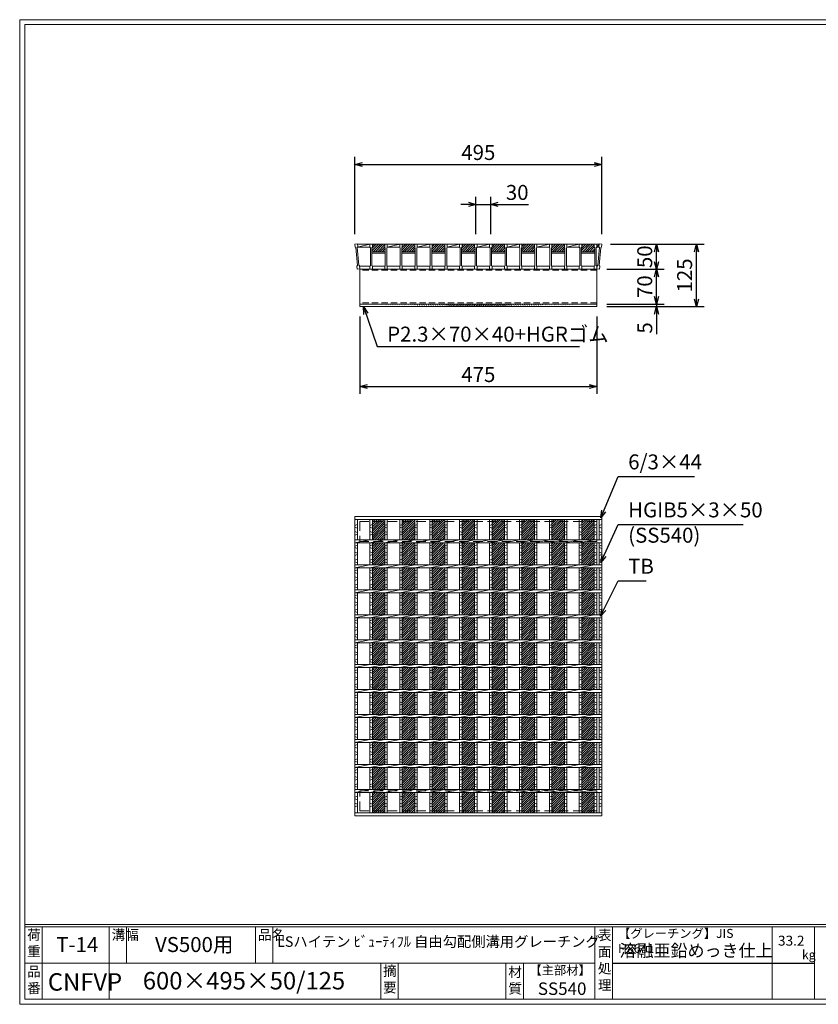
# Model space of a CAD drawing. Units: millimetres. Extents: x -3721 to -931, y -6 to 1967.
# Drawn here: x -3721 to -2120, y -6 to 1967 of the extents above; entities that cross this region are included whole.
import ezdxf

# ---------------------------------------------------------------- set-up
doc = ezdxf.new("R2010")
doc.units = ezdxf.units.MM
doc.linetypes.add('HIDDEN', pattern=[9.525, 6.35, -3.175])
for name, color, linetype, lineweight in [('エンボス', 4, 'Continuous', 5), ('寸法線', 2, 'Continuous', 9), ('嵩上断面', 112, 'Continuous', 13), ('本体', 7, 'Continuous', 13)]:
    doc.layers.add(name, color=color, linetype=linetype, lineweight=lineweight)
doc.layers.add('外枠', color=7, linetype='Continuous')
doc.dimstyles.new('ISO-25', dxfattribs={"dimscale": 10, "dimtxt": 3, "dimasz": 1.5, "dimexe": 1.5, "dimexo": 2, "dimgap": 0.5, "dimtad": 1, "dimdsep": 46, "dimtxsty": 'Standard', "dimblk": 'OPEN30', "dimcen": 2.5, "dimadec": 0, "dimazin": 0, "dimtfac": 1, "dimtmove": 0, "dimatfit": 0, "dimldrblk": 'OPEN30', "dimfxl": 1, "dimarcsym": 0})

# ---------------------------------------------------------------- blocks, each defined once
blk = doc.blocks.new('_Open30')
at = {"color": 0, "linetype": 'ByBlock', "lineweight": -2}
for p, q in [((-1, 0.27), (0, 0)), ((0, 0), (-1, -0.27)), ((0, 0), (-1, 0))]:
    blk.add_line(p, q, dxfattribs=at)
blk = doc.blocks.new('*D31')
at = {"layer": 'Defpoints', "color": 0, "linetype": 'Continuous'}
for p in [(-2556.3, 1517.2), (-2443.8, 1517.2), (-2561.3, 1467.2)]:
    blk.add_point(p, dxfattribs=at)
at = {"layer": '寸法線', "color": 0, "linetype": 'Continuous', "lineweight": -2}
for p, q in [((-2536.3, 1517.2), (-2428.8, 1517.2)), ((-2443.8, 1482.2), (-2443.8, 1502.2)), ((-2541.3, 1467.2), (-2428.8, 1467.2))]:
    blk.add_line(p, q, dxfattribs=at)
at = {"layer": '寸法線', "color": 0, "linetype": 'Continuous', "lineweight": -2, "xscale": 15, "yscale": 15, "zscale": 15}
for p, rotation in [((-2443.8, 1517.2), 90), ((-2443.8, 1467.2), 270)]:
    blk.add_blockref('_Open30', p, dxfattribs=dict(at, rotation=rotation))
at = {"layer": '寸法線', "color": 0, "linetype": 'Continuous', "insert": (-2463.8, 1492.2), "char_height": 30, "attachment_point": 5, "rotation": 90}
blk.add_mtext('50', dxfattribs=at)
blk = doc.blocks.new('*D32')
at = {"layer": 'Defpoints', "color": 0, "linetype": 'Continuous'}
for p in [(-2553.8, 1677.2), (-3048.8, 1517.2), (-2553.8, 1517.2)]:
    blk.add_point(p, dxfattribs=at)
at = {"layer": '寸法線', "color": 0, "linetype": 'Continuous', "lineweight": -2}
for p, q in [((-3048.8, 1537.2), (-3048.8, 1692.2)), ((-2553.8, 1537.2), (-2553.8, 1692.2)), ((-3033.8, 1677.2), (-2568.8, 1677.2))]:
    blk.add_line(p, q, dxfattribs=at)
at = {"layer": '寸法線', "color": 0, "linetype": 'Continuous', "lineweight": -2, "xscale": 15, "yscale": 15, "zscale": 15, "rotation": 180}
blk.add_blockref('_Open30', (-3048.8, 1677.2), dxfattribs=at)
at = {"layer": '寸法線', "color": 0, "linetype": 'Continuous', "lineweight": -2, "xscale": 15, "yscale": 15, "zscale": 15}
blk.add_blockref('_Open30', (-2553.8, 1677.2), dxfattribs=at)
at = {"layer": '寸法線', "color": 0, "linetype": 'Continuous', "insert": (-2801.3, 1697.2), "char_height": 30, "attachment_point": 5}
blk.add_mtext('495', dxfattribs=at)
blk = doc.blocks.new('*D33')
at = {"layer": 'Defpoints', "color": 0, "ltscale": 3}
for p in [(-2776.3, 1597.2), (-2806.3, 1517.2), (-2776.3, 1517.2)]:
    blk.add_point(p, dxfattribs=at)
at = {"layer": '寸法線', "color": 0, "lineweight": -2, "ltscale": 3}
for p, q in [((-2806.3, 1537.2), (-2806.3, 1612.2)), ((-2776.3, 1537.2), (-2776.3, 1612.2)), ((-2821.3, 1597.2), (-2836.3, 1597.2)), ((-2806.3, 1597.2), (-2776.3, 1597.2)), ((-2761.3, 1597.2), (-2700.5, 1597.2))]:
    blk.add_line(p, q, dxfattribs=at)
at = {"layer": '寸法線', "color": 0, "lineweight": -2, "ltscale": 3, "xscale": 15, "yscale": 15, "zscale": 15}
blk.add_blockref('_Open30', (-2806.3, 1597.2), dxfattribs=at)
at = {"layer": '寸法線', "color": 0, "lineweight": -2, "ltscale": 3, "xscale": 15, "yscale": 15, "zscale": 15, "rotation": 180}
blk.add_blockref('_Open30', (-2776.3, 1597.2), dxfattribs=at)
at = {"layer": '寸法線', "color": 0, "ltscale": 3, "insert": (-2723.4, 1617.2), "char_height": 30, "attachment_point": 5}
blk.add_mtext('30', dxfattribs=at)
blk = doc.blocks.new('*U24')
at = {"layer": 'エンボス', "ltscale": 3}
h = blk.add_hatch(dxfattribs=at)
h.set_pattern_fill('ANSI31', color=256)
h.set_pattern_definition([(45, (-478.4725, -1403.4138), (-2.245064, 2.245064), [])])
h.paths.add_polyline_path([(12.5, 294), (-12.5, 294), (-12.5, 253), (12.5, 253)])
h.paths.add_polyline_path([(12.5, 247), (-12.5, 247), (-12.5, 203), (12.5, 203)])
h.paths.add_polyline_path([(12.5, 197), (-12.5, 197), (-12.5, 153), (12.5, 153)])
h.paths.add_polyline_path([(12.5, 147), (-12.5, 147), (-12.5, 103), (12.5, 103)])
h.paths.add_polyline_path([(12.5, 97), (-12.5, 97), (-12.5, 53), (12.5, 53)])
h.paths.add_polyline_path([(12.5, 47), (-12.5, 47), (-12.5, 3), (12.5, 3)])
h.paths.add_polyline_path([(12.5, -3), (-12.5, -3), (-12.5, -47), (12.5, -47)])
h.paths.add_polyline_path([(12.5, -53), (-12.5, -53), (-12.5, -97), (12.5, -97)])
h.paths.add_polyline_path([(12.5, -103), (-12.5, -103), (-12.5, -147), (12.5, -147)])
h.paths.add_polyline_path([(12.5, -153), (-12.5, -153), (-12.5, -197), (12.5, -197)])
h.paths.add_polyline_path([(12.5, -203), (-12.5, -203), (-12.5, -247), (12.5, -247)])
h.paths.add_polyline_path([(12.5, -253), (-12.5, -253), (-12.5, -294), (12.5, -294)])
blk = doc.blocks.new('*U25')
at = {"layer": 'エンボス', "color": 0, "linetype": 'ByBlock', "lineweight": -2}
for p in [(0, 0), (60, 0), (120, 0), (180, 0), (240, 0), (300, 0), (360, 0), (420, 0)]:
    blk.add_blockref('*U24', p, dxfattribs=at)
blk = doc.blocks.new('*D37')
at = {"layer": 'Defpoints', "color": 0, "linetype": 'Continuous'}
for p in [(-2556.3, 1517.2), (-2363.8, 1517.2), (-2563.8, 1392.2)]:
    blk.add_point(p, dxfattribs=at)
at = {"layer": '寸法線', "color": 0, "linetype": 'Continuous', "lineweight": -2}
for p, q in [((-2536.3, 1517.2), (-2348.8, 1517.2)), ((-2363.8, 1407.2), (-2363.8, 1502.2)), ((-2543.8, 1392.2), (-2348.8, 1392.2))]:
    blk.add_line(p, q, dxfattribs=at)
at = {"layer": '寸法線', "color": 0, "linetype": 'Continuous', "lineweight": -2, "xscale": 15, "yscale": 15, "zscale": 15}
for p, rotation in [((-2363.8, 1517.2), 90), ((-2363.8, 1392.2), 270)]:
    blk.add_blockref('_Open30', p, dxfattribs=dict(at, rotation=rotation))
at = {"layer": '寸法線', "color": 0, "linetype": 'Continuous', "insert": (-2383.8, 1454.7), "char_height": 30, "attachment_point": 5, "rotation": 90}
blk.add_mtext('125', dxfattribs=at)
blk = doc.blocks.new('*D35')
at = {"layer": 'Defpoints', "color": 0, "ltscale": 3}
for p in [(-2563.8, 1467.2), (-2443.8, 1467.2), (-2563.8, 1397.2)]:
    blk.add_point(p, dxfattribs=at)
at = {"layer": '寸法線', "color": 0, "lineweight": -2, "ltscale": 3}
for p, q in [((-2543.8, 1467.2), (-2428.8, 1467.2)), ((-2443.8, 1412.2), (-2443.8, 1452.2)), ((-2543.8, 1397.2), (-2428.8, 1397.2))]:
    blk.add_line(p, q, dxfattribs=at)
at = {"layer": '寸法線', "color": 0, "lineweight": -2, "ltscale": 3, "xscale": 15, "yscale": 15, "zscale": 15}
for p, rotation in [((-2443.8, 1467.2), 90), ((-2443.8, 1397.2), 270)]:
    blk.add_blockref('_Open30', p, dxfattribs=dict(at, rotation=rotation))
at = {"layer": '寸法線', "color": 0, "ltscale": 3, "insert": (-2463.8, 1432.2), "char_height": 30, "attachment_point": 5, "rotation": 90}
blk.add_mtext('70', dxfattribs=at)
blk = doc.blocks.new('*D36')
at = {"layer": 'Defpoints', "color": 0, "ltscale": 3}
for p in [(-2563.8, 1397.2), (-2563.8, 1392.2), (-2443.8, 1392.2)]:
    blk.add_point(p, dxfattribs=at)
at = {"layer": '寸法線', "color": 0, "lineweight": -2, "ltscale": 3}
for p, q in [((-2443.8, 1412.2), (-2443.8, 1427.2)), ((-2543.8, 1397.2), (-2428.8, 1397.2)), ((-2543.8, 1392.2), (-2428.8, 1392.2)), ((-2443.8, 1397.2), (-2443.8, 1392.2)), ((-2443.8, 1377.2), (-2443.8, 1336.7))]:
    blk.add_line(p, q, dxfattribs=at)
at = {"layer": '寸法線', "color": 0, "lineweight": -2, "ltscale": 3, "xscale": 15, "yscale": 15, "zscale": 15}
for p, rotation in [((-2443.8, 1397.2), 270), ((-2443.8, 1392.2), 90)]:
    blk.add_blockref('_Open30', p, dxfattribs=dict(at, rotation=rotation))
at = {"layer": '寸法線', "color": 0, "ltscale": 3, "insert": (-2463.8, 1349.5), "char_height": 30, "attachment_point": 5, "rotation": 90}
blk.add_mtext('5', dxfattribs=at)
blk = doc.blocks.new('*D39')
at = {"layer": 'Defpoints', "color": 0, "linetype": 'Continuous'}
for p in [(-3038.8, 1392.2), (-2563.8, 1392.2), (-2563.8, 1232.2)]:
    blk.add_point(p, dxfattribs=at)
at = {"layer": '寸法線', "color": 0, "linetype": 'Continuous', "lineweight": -2}
for p, q in [((-3038.8, 1372.2), (-3038.8, 1217.2)), ((-2563.8, 1372.2), (-2563.8, 1217.2)), ((-3023.8, 1232.2), (-2578.8, 1232.2))]:
    blk.add_line(p, q, dxfattribs=at)
at = {"layer": '寸法線', "color": 0, "linetype": 'Continuous', "lineweight": -2, "xscale": 15, "yscale": 15, "zscale": 15, "rotation": 180}
blk.add_blockref('_Open30', (-3038.8, 1232.2), dxfattribs=at)
at = {"layer": '寸法線', "color": 0, "linetype": 'Continuous', "lineweight": -2, "xscale": 15, "yscale": 15, "zscale": 15}
blk.add_blockref('_Open30', (-2563.8, 1232.2), dxfattribs=at)
at = {"layer": '寸法線', "color": 0, "linetype": 'Continuous', "insert": (-2801.3, 1252.2), "char_height": 30, "attachment_point": 5}
blk.add_mtext('475', dxfattribs=at)
blk = doc.blocks.new('*U40')
at = {"layer": 'エンボス', "ltscale": 3}
h = blk.add_hatch(dxfattribs=at)
h.set_pattern_fill('ANSI31', color=256)
h.set_pattern_definition([(45, (-520.9725, -663.0232), (-2.245064, 2.245064), [])])
h.paths.add_polyline_path([(0, 19), (0, 25), (-25, 25), (-25, 19), (-26, 18), (-26, 10), (1, 10), (1, 18)])
at = {"layer": '本体'}
for p, q in [((-30, 25), (-25, 25)), ((-30, 25), (-30, 19)), ((-30, 25), (-25, 25)), ((-30, 25), (-30, 19)), ((-30, 25), (-25, 25)), ((-30, 25), (-30, 19)), ((-25, 25), (-25, 19)), ((-25, 25), (-25, 19)), ((-25, 25), (-25, 19)), ((0, 25), (5, 25)), ((0, 25), (0, 19)), ((0, 25), (5, 25)), ((0, 25), (0, 19)), ((0, 25), (5, 25)), ((0, 25), (0, 19)), ((5, 25), (5, 19)), ((5, 25), (5, 19)), ((5, 25), (5, 19)), ((-30, 19), (-29, 18)), ((-30, 19), (-29, 18)), ((-30, 19), (-29, 18)), ((-29, 18), (-29, -18)), ((-29, 18), (-29, -18)), ((-29, 18), (-29, -18)), ((-25, 19), (-26, 18)), ((-25, 19), (-26, 18)), ((-25, 19), (-26, 18)), ((-26, 18), (-26, -18)), ((0, 19), (1, 18)), ((0, 19), (1, 18)), ((0, 19), (1, 18)), ((1, 18), (1, -18)), ((1, 18), (1, -18)), ((1, 18), (1, -18)), ((5, 19), (4, 18)), ((5, 19), (4, 18)), ((5, 19), (4, 18)), ((4, 18), (4, -18)), ((4, 18), (4, -18)), ((4, 18), (4, -18)), ((-30, -19), (-29, -18)), ((-30, -19), (-29, -18)), ((-30, -19), (-29, -18)), ((-30, -25), (-30, -19)), ((-30, -25), (-30, -19)), ((-30, -25), (-30, -19)), ((-25, -19), (-26, -18)), ((-25, -19), (-26, -18)), ((-25, -19), (-26, -18)), ((-25, -25), (-25, -19)), ((-25, -25), (-25, -19)), ((-25, -25), (-25, -19)), ((0, -19), (1, -18)), ((0, -19), (1, -18)), ((0, -19), (1, -18)), ((0, -25), (0, -19)), ((0, -25), (0, -19)), ((0, -25), (0, -19)), ((5, -19), (4, -18)), ((5, -19), (4, -18)), ((5, -19), (4, -18)), ((5, -25), (5, -19)), ((5, -25), (5, -19)), ((5, -25), (5, -19)), ((-30, -25), (-25, -25)), ((-30, -25), (-25, -25)), ((-30, -25), (-25, -25)), ((0, -25), (5, -25)), ((0, -25), (5, -25)), ((0, -25), (5, -25))]:
    blk.add_line(p, q, dxfattribs=at)
at = {"layer": '本体', "linetype": 'Continuous'}
for p, q in [((-25, 25), (0, 25)), ((5, 19), (30, 25)), ((5, 25), (30, 25)), ((-26, 10), (1, 10)), ((-26, 7), (1, 7)), ((5, 19), (30, 19))]:
    blk.add_line(p, q, dxfattribs=at)
at = {"layer": '本体', "ltscale": 3}
for p, q in [((0, -19), (-25, -19)), ((30, -19), (5, -19))]:
    blk.add_line(p, q, dxfattribs=at)
blk = doc.blocks.new('*U41')
at = {"layer": '本体', "color": 0, "linetype": 'ByBlock', "lineweight": -2}
for p in [(0, 0), (60, 0), (120, 0), (180, 0), (240, 0), (300, 0), (360, 0)]:
    blk.add_blockref('*U40', p, dxfattribs=at)
blk = doc.blocks.new('*U42')
at = {"layer": 'エンボス', "linetype": 'Continuous'}
for p, q in [((-15, 281.6), (-10, 283.6)), ((-10, 276.6), (-15, 278.6)), ((-15, 269.6), (-10, 267.6)), ((-10, 264.6), (-15, 262.6)), ((-15, 240.8), (-10, 242.8)), ((-10, 235.8), (-15, 237.8)), ((-15, 228.8), (-10, 226.8)), ((-10, 223.8), (-15, 221.8)), ((-15, 212.2), (-10, 214.2)), ((-10, 207.2), (-15, 209.2)), ((-15, 190.8), (-10, 192.8)), ((-10, 185.8), (-15, 187.8)), ((-15, 178.8), (-10, 176.8)), ((-10, 173.8), (-15, 171.8)), ((-15, 162.2), (-10, 164.2)), ((-10, 157.2), (-15, 159.2)), ((-15, 140.8), (-10, 142.8)), ((-10, 135.8), (-15, 137.8)), ((-15, 128.8), (-10, 126.8)), ((-10, 123.8), (-15, 121.8)), ((-15, 112.2), (-10, 114.2)), ((-10, 107.2), (-15, 109.2)), ((-15, 90.8), (-10, 92.8)), ((-10, 85.8), (-15, 87.8)), ((-15, 78.8), (-10, 76.8)), ((-10, 73.8), (-15, 71.8)), ((-15, 62.2), (-10, 64.2)), ((-10, 57.2), (-15, 59.2)), ((-15, 40.8), (-10, 42.8)), ((-10, 35.8), (-15, 37.8)), ((-15, 28.8), (-10, 26.8)), ((-10, 23.8), (-15, 21.8)), ((-15, 12.2), (-10, 14.2)), ((-10, 7.2), (-15, 9.2)), ((-15, -9.2), (-10, -7.2)), ((-10, -14.2), (-15, -12.2)), ((-15, -21.2), (-10, -23.2)), ((-10, -26.2), (-15, -28.2)), ((-15, -37.8), (-10, -35.8)), ((-10, -42.8), (-15, -40.8)), ((-15, -59.2), (-10, -57.2)), ((-10, -64.2), (-15, -62.2)), ((-15, -71.2), (-10, -73.2)), ((-10, -76.2), (-15, -78.2)), ((-15, -87.8), (-10, -85.8)), ((-10, -92.8), (-15, -90.8)), ((-15, -109.2), (-10, -107.2)), ((-10, -114.2), (-15, -112.2)), ((-15, -121.2), (-10, -123.2)), ((-10, -126.2), (-15, -128.2)), ((-15, -137.8), (-10, -135.8)), ((-10, -142.8), (-15, -140.8)), ((-15, -159.2), (-10, -157.2)), ((-10, -164.2), (-15, -162.2)), ((-15, -171.2), (-10, -173.2)), ((-10, -176.2), (-15, -178.2)), ((-15, -187.8), (-10, -185.8)), ((-10, -192.8), (-15, -190.8)), ((-15, -209.2), (-10, -207.2)), ((-10, -214.2), (-15, -212.2)), ((-15, -221.2), (-10, -223.2)), ((-10, -226.2), (-15, -228.2)), ((-15, -237.8), (-10, -235.8)), ((-10, -242.8), (-15, -240.8)), ((-15, -262.9), (-10, -260.9)), ((-10, -267.9), (-15, -265.9)), ((-15, -274.9), (-10, -276.9)), ((-10, -279.9), (-15, -281.9))]:
    blk.add_line(p, q, dxfattribs=at)
at = {"layer": '本体', "linetype": 'Continuous'}
for p, q in [((-15, 294), (-15, 253)), ((-10, 294), (-10, 253)), ((-15, 247), (15, 253)), ((-15, 247), (-15, 203)), ((-10, 247), (-10, 203)), ((-15, 197), (15, 203)), ((-15, 197), (-15, 153)), ((-10, 197), (-10, 153)), ((-15, 147), (15, 153)), ((-15, 147), (-15, 103)), ((-10, 147), (-10, 103)), ((-15, 97), (15, 103)), ((-15, 97), (-15, 53)), ((-10, 97), (-10, 53)), ((-15, 47), (15, 53)), ((-15, 47), (-15, 3)), ((-10, 47), (-10, 3)), ((-15, -3), (15, 3)), ((-15, -3), (-15, -47)), ((-10, -3), (-10, -47)), ((-15, -53), (15, -47)), ((-15, -53), (-15, -97)), ((-10, -53), (-10, -97)), ((-15, -103), (15, -97)), ((-15, -103), (-15, -147)), ((-10, -103), (-10, -147)), ((-15, -153), (15, -147)), ((-15, -153), (-15, -197)), ((-10, -153), (-10, -197)), ((-15, -203), (15, -197)), ((-15, -203), (-15, -247)), ((-10, -203), (-10, -247)), ((-15, -253), (15, -247)), ((-15, -253), (-15, -294)), ((-10, -253), (-10, -294))]:
    blk.add_line(p, q, dxfattribs=at)
blk = doc.blocks.new('*U43')
at = {"layer": '本体', "color": 0, "linetype": 'ByBlock', "lineweight": -2}
for p in [(0, 0), (30, 0), (60, 0), (90, 0), (120, 0), (150, 0), (180, 0), (210, 0), (240, 0), (270, 0), (300, 0), (330, 0), (360, 0), (390, 0), (420, 0)]:
    blk.add_blockref('*U42', p, dxfattribs=at)

msp = doc.modelspace()

# ---------------------------------------------------------------- hatches: boundary and pattern name
at = {"layer": 'エンボス', "ltscale": 3}
h = msp.add_hatch(dxfattribs=at)
h.set_pattern_fill('ANSI31', color=256)
h.set_pattern_definition([(45, (-3089.777, 829.226), (-2.245064, 2.245064), [])])
h.paths.add_polyline_path([(-2568.804, 1511.249), (-2568.804, 1517.249), (-2593.804, 1517.249), (-2593.804, 1511.249), (-2594.804, 1510.249), (-2594.804, 1502.249), (-2567.804, 1502.249), (-2567.804, 1510.249)])
at = {"layer": '嵩上断面', "ltscale": 3}
h = msp.add_hatch(dxfattribs=at)
h.set_pattern_fill('ANSI31', color=256, style=0)
h.set_pattern_definition([(45, (-3479.777, 791.226), (-2.245064, 2.245064), [])])
edge = h.paths.add_edge_path()
edge.add_line((-2563.804, 1397.249), (-3038.804, 1397.249))
edge.add_line((-2563.804, 1392.249), (-3038.804, 1392.249))

# ---------------------------------------------------------------- linework, layer by layer
at = {"layer": 'エンボス', "linetype": 'Continuous'}
for p, q in [((-3048.804, 953.299), (-3043.804, 955.299)), ((-3043.804, 948.299), (-3048.804, 950.299)), ((-2568.804, 953.299), (-2563.804, 955.299)), ((-2563.804, 948.299), (-2568.804, 950.299)), ((-2558.804, 953.299), (-2553.804, 955.299)), ((-2553.804, 948.299), (-2558.804, 950.299)), ((-3048.804, 941.299), (-3043.804, 939.299)), ((-3043.804, 936.299), (-3048.804, 934.299)), ((-2568.804, 941.299), (-2563.804, 939.299)), ((-2563.804, 936.299), (-2568.804, 934.299)), ((-2558.804, 941.299), (-2553.804, 939.299)), ((-2553.804, 936.299), (-2558.804, 934.299)), ((-3048.804, 912.444), (-3043.804, 914.444)), ((-3043.804, 907.444), (-3048.804, 909.444)), ((-2568.804, 912.444), (-2563.804, 914.444)), ((-2563.804, 907.444), (-2568.804, 909.444)), ((-2558.804, 912.444), (-2553.804, 914.444)), ((-2553.804, 907.444), (-2558.804, 909.444)), ((-3048.804, 900.444), (-3043.804, 898.444)), ((-3043.804, 895.444), (-3048.804, 893.444)), ((-2568.804, 900.444), (-2563.804, 898.444)), ((-2563.804, 895.444), (-2568.804, 893.444)), ((-2558.804, 900.444), (-2553.804, 898.444)), ((-2553.804, 895.444), (-2558.804, 893.444)), ((-3048.804, 883.928), (-3043.804, 885.928)), ((-3043.804, 878.928), (-3048.804, 880.928)), ((-2568.804, 883.928), (-2563.804, 885.928)), ((-2563.804, 878.928), (-2568.804, 880.928)), ((-2558.804, 883.928), (-2553.804, 885.928)), ((-2553.804, 878.928), (-2558.804, 880.928)), ((-3048.804, 862.444), (-3043.804, 864.444)), ((-3043.804, 857.444), (-3048.804, 859.444)), ((-3048.804, 850.444), (-3043.804, 848.444)), ((-2568.804, 862.444), (-2563.804, 864.444)), ((-2563.804, 857.444), (-2568.804, 859.444)), ((-2568.804, 850.444), (-2563.804, 848.444)), ((-2558.804, 862.444), (-2553.804, 864.444)), ((-2553.804, 857.444), (-2558.804, 859.444)), ((-2558.804, 850.444), (-2553.804, 848.444)), ((-3043.804, 845.444), (-3048.804, 843.444)), ((-3048.804, 833.928), (-3043.804, 835.928)), ((-3043.804, 828.928), (-3048.804, 830.928)), ((-2563.804, 845.444), (-2568.804, 843.444)), ((-2568.804, 833.928), (-2563.804, 835.928)), ((-2563.804, 828.928), (-2568.804, 830.928)), ((-2553.804, 845.444), (-2558.804, 843.444)), ((-2558.804, 833.928), (-2553.804, 835.928)), ((-2553.804, 828.928), (-2558.804, 830.928)), ((-3048.804, 812.444), (-3043.804, 814.444)), ((-3043.804, 807.444), (-3048.804, 809.444)), ((-2568.804, 812.444), (-2563.804, 814.444)), ((-2563.804, 807.444), (-2568.804, 809.444)), ((-2558.804, 812.444), (-2553.804, 814.444)), ((-2553.804, 807.444), (-2558.804, 809.444)), ((-3048.804, 800.444), (-3043.804, 798.444)), ((-3043.804, 795.444), (-3048.804, 793.444)), ((-2568.804, 800.444), (-2563.804, 798.444)), ((-2563.804, 795.444), (-2568.804, 793.444)), ((-2558.804, 800.444), (-2553.804, 798.444)), ((-2553.804, 795.444), (-2558.804, 793.444)), ((-3048.804, 783.928), (-3043.804, 785.928)), ((-3043.804, 778.928), (-3048.804, 780.928)), ((-2568.804, 783.928), (-2563.804, 785.928)), ((-2563.804, 778.928), (-2568.804, 780.928)), ((-2558.804, 783.928), (-2553.804, 785.928)), ((-2553.804, 778.928), (-2558.804, 780.928)), ((-3048.804, 762.444), (-3043.804, 764.444)), ((-3043.804, 757.444), (-3048.804, 759.444)), ((-3048.804, 750.444), (-3043.804, 748.444)), ((-2568.804, 762.444), (-2563.804, 764.444)), ((-2563.804, 757.444), (-2568.804, 759.444)), ((-2568.804, 750.444), (-2563.804, 748.444)), ((-2558.804, 762.444), (-2553.804, 764.444)), ((-2553.804, 757.444), (-2558.804, 759.444)), ((-2558.804, 750.444), (-2553.804, 748.444)), ((-3043.804, 745.444), (-3048.804, 743.444)), ((-3048.804, 733.928), (-3043.804, 735.928)), ((-3043.804, 728.928), (-3048.804, 730.928)), ((-2563.804, 745.444), (-2568.804, 743.444)), ((-2568.804, 733.928), (-2563.804, 735.928)), ((-2563.804, 728.928), (-2568.804, 730.928)), ((-2553.804, 745.444), (-2558.804, 743.444)), ((-2558.804, 733.928), (-2553.804, 735.928)), ((-2553.804, 728.928), (-2558.804, 730.928)), ((-3048.804, 712.444), (-3043.804, 714.444)), ((-2568.804, 712.444), (-2563.804, 714.444)), ((-2558.804, 712.444), (-2553.804, 714.444)), ((-3043.804, 707.444), (-3048.804, 709.444)), ((-3048.804, 700.444), (-3043.804, 698.444)), ((-3043.804, 695.444), (-3048.804, 693.444)), ((-2563.804, 707.444), (-2568.804, 709.444)), ((-2568.804, 700.444), (-2563.804, 698.444)), ((-2563.804, 695.444), (-2568.804, 693.444)), ((-2553.804, 707.444), (-2558.804, 709.444)), ((-2558.804, 700.444), (-2553.804, 698.444)), ((-2553.804, 695.444), (-2558.804, 693.444)), ((-3048.804, 683.928), (-3043.804, 685.928)), ((-3043.804, 678.928), (-3048.804, 680.928)), ((-2568.804, 683.928), (-2563.804, 685.928)), ((-2563.804, 678.928), (-2568.804, 680.928)), ((-2558.804, 683.928), (-2553.804, 685.928)), ((-2553.804, 678.928), (-2558.804, 680.928)), ((-3048.804, 662.444), (-3043.804, 664.444)), ((-3043.804, 657.444), (-3048.804, 659.444)), ((-2568.804, 662.444), (-2563.804, 664.444)), ((-2563.804, 657.444), (-2568.804, 659.444)), ((-2558.804, 662.444), (-2553.804, 664.444)), ((-2553.804, 657.444), (-2558.804, 659.444)), ((-3048.804, 650.444), (-3043.804, 648.444)), ((-3043.804, 645.444), (-3048.804, 643.444)), ((-3048.804, 633.928), (-3043.804, 635.928)), ((-2568.804, 650.444), (-2563.804, 648.444)), ((-2563.804, 645.444), (-2568.804, 643.444)), ((-2568.804, 633.928), (-2563.804, 635.928)), ((-2558.804, 650.444), (-2553.804, 648.444)), ((-2553.804, 645.444), (-2558.804, 643.444)), ((-2558.804, 633.928), (-2553.804, 635.928)), ((-3043.804, 628.928), (-3048.804, 630.928)), ((-3048.804, 612.444), (-3043.804, 614.444)), ((-2563.804, 628.928), (-2568.804, 630.928)), ((-2568.804, 612.444), (-2563.804, 614.444)), ((-2553.804, 628.928), (-2558.804, 630.928)), ((-2558.804, 612.444), (-2553.804, 614.444)), ((-3043.804, 607.444), (-3048.804, 609.444)), ((-3048.804, 600.444), (-3043.804, 598.444)), ((-3043.804, 595.444), (-3048.804, 593.444)), ((-2563.804, 607.444), (-2568.804, 609.444)), ((-2568.804, 600.444), (-2563.804, 598.444)), ((-2563.804, 595.444), (-2568.804, 593.444)), ((-2553.804, 607.444), (-2558.804, 609.444)), ((-2558.804, 600.444), (-2553.804, 598.444)), ((-2553.804, 595.444), (-2558.804, 593.444)), ((-3048.804, 583.928), (-3043.804, 585.928)), ((-3043.804, 578.928), (-3048.804, 580.928)), ((-2568.804, 583.928), (-2563.804, 585.928)), ((-2563.804, 578.928), (-2568.804, 580.928)), ((-2558.804, 583.928), (-2553.804, 585.928)), ((-2553.804, 578.928), (-2558.804, 580.928)), ((-3048.804, 562.444), (-3043.804, 564.444)), ((-3043.804, 557.444), (-3048.804, 559.444)), ((-2568.804, 562.444), (-2563.804, 564.444)), ((-2563.804, 557.444), (-2568.804, 559.444)), ((-2558.804, 562.444), (-2553.804, 564.444)), ((-2553.804, 557.444), (-2558.804, 559.444)), ((-3048.804, 550.444), (-3043.804, 548.444)), ((-3043.804, 545.444), (-3048.804, 543.444)), ((-3048.804, 533.928), (-3043.804, 535.928)), ((-2568.804, 550.444), (-2563.804, 548.444)), ((-2563.804, 545.444), (-2568.804, 543.444)), ((-2568.804, 533.928), (-2563.804, 535.928)), ((-2558.804, 550.444), (-2553.804, 548.444)), ((-2553.804, 545.444), (-2558.804, 543.444)), ((-2558.804, 533.928), (-2553.804, 535.928)), ((-3043.804, 528.928), (-3048.804, 530.928)), ((-3048.804, 512.444), (-3043.804, 514.444)), ((-2563.804, 528.928), (-2568.804, 530.928)), ((-2568.804, 512.444), (-2563.804, 514.444)), ((-2553.804, 528.928), (-2558.804, 530.928)), ((-2558.804, 512.444), (-2553.804, 514.444)), ((-3043.804, 507.444), (-3048.804, 509.444)), ((-3048.804, 500.444), (-3043.804, 498.444)), ((-3043.804, 495.444), (-3048.804, 493.444)), ((-2563.804, 507.444), (-2568.804, 509.444)), ((-2568.804, 500.444), (-2563.804, 498.444)), ((-2563.804, 495.444), (-2568.804, 493.444)), ((-2553.804, 507.444), (-2558.804, 509.444)), ((-2558.804, 500.444), (-2553.804, 498.444)), ((-2553.804, 495.444), (-2558.804, 493.444)), ((-3048.804, 483.928), (-3043.804, 485.928)), ((-3043.804, 478.928), (-3048.804, 480.928)), ((-2568.804, 483.928), (-2563.804, 485.928)), ((-2563.804, 478.928), (-2568.804, 480.928)), ((-2558.804, 483.928), (-2553.804, 485.928)), ((-2553.804, 478.928), (-2558.804, 480.928)), ((-3048.804, 462.444), (-3043.804, 464.444)), ((-3043.804, 457.444), (-3048.804, 459.444)), ((-2568.804, 462.444), (-2563.804, 464.444)), ((-2563.804, 457.444), (-2568.804, 459.444)), ((-2558.804, 462.444), (-2553.804, 464.444)), ((-2553.804, 457.444), (-2558.804, 459.444)), ((-3048.804, 450.444), (-3043.804, 448.444)), ((-3043.804, 445.444), (-3048.804, 443.444)), ((-3048.804, 433.928), (-3043.804, 435.928)), ((-2568.804, 450.444), (-2563.804, 448.444)), ((-2563.804, 445.444), (-2568.804, 443.444)), ((-2568.804, 433.928), (-2563.804, 435.928)), ((-2558.804, 450.444), (-2553.804, 448.444)), ((-2553.804, 445.444), (-2558.804, 443.444)), ((-2558.804, 433.928), (-2553.804, 435.928)), ((-3043.804, 428.928), (-3048.804, 430.928)), ((-2563.804, 428.928), (-2568.804, 430.928)), ((-2553.804, 428.928), (-2558.804, 430.928)), ((-3048.804, 408.799), (-3043.804, 410.799)), ((-3043.804, 403.799), (-3048.804, 405.799)), ((-3048.804, 396.799), (-3043.804, 394.799)), ((-2568.804, 408.799), (-2563.804, 410.799)), ((-2563.804, 403.799), (-2568.804, 405.799)), ((-2568.804, 396.799), (-2563.804, 394.799)), ((-2558.804, 408.799), (-2553.804, 410.799)), ((-2553.804, 403.799), (-2558.804, 405.799)), ((-2558.804, 396.799), (-2553.804, 394.799)), ((-3043.804, 391.799), (-3048.804, 389.799)), ((-2563.804, 391.799), (-2568.804, 389.799)), ((-2553.804, 391.799), (-2558.804, 389.799))]:
    msp.add_line(p, q, dxfattribs=at)
at = {"layer": '外枠', "lineweight": 9, "ltscale": 80}
for p, q in [((-931.418, 1967.252), (-3720.929, 1967.252)), ((-3720.929, -6.018), (-3720.929, 1967.252)), ((-3720.929, -6.018), (-931.418, -6.018))]:
    msp.add_line(p, q, dxfattribs=at)
at = {"layer": '外枠', "lineweight": 9, "ltscale": 100}
for p, q in [((-3710.929, 1957.86), (-940.81, 1957.86)), ((-3710.929, 1957.86), (-3710.929, 3.982)), ((-3675.929, 149.382), (-3675.929, 3.982)), ((-3541.825, 149.382), (-3541.825, 3.982)), ((-3506.825, 149.382), (-3506.825, 76.682)), ((-3248.364, 149.382), (-3248.364, 76.682)), ((-3213.364, 149.382), (-3213.364, 76.682)), ((-2997.101, 76.682), (-2997.101, 3.982)), ((-2962.101, 76.682), (-2962.101, 3.982)), ((-2745.978, 76.682), (-2745.978, 3.982)), ((-2710.978, 76.682), (-2710.978, 3.982)), ((-3710.929, 3.982), (-940.81, 3.982))]:
    msp.add_line(p, q, dxfattribs=at)
at = {"layer": '外枠', "linetype": 'Continuous', "lineweight": 9, "ltscale": 100}
for p, q in [((-3710.929, 154.078), (-940.81, 154.078)), ((-3710.929, 149.382), (-940.81, 149.382)), ((-2567.398, 149.382), (-2567.398, 3.982)), ((-2532.397, 149.382), (-2532.397, 3.982)), ((-2212.249, 149.382), (-2212.249, 3.982)), ((-2126.978, 149.382), (-2126.978, 3.982)), ((-3710.929, 76.682), (-2567.399, 76.682))]:
    msp.add_line(p, q, dxfattribs=at)
at = {"layer": '外枠', "ltscale": 3}
msp.add_line((-2532.397, 76.682), (-2126.978, 76.682), dxfattribs=at)
at = {"layer": '嵩上断面', "linetype": 'Continuous'}
for p, q in [((-2563.804, 1467.249), (-3038.804, 1467.249)), ((-3038.804, 1467.249), (-3038.804, 1392.249)), ((-2563.804, 1467.249), (-2563.804, 1392.249)), ((-2563.804, 1397.249), (-3038.804, 1397.249)), ((-2563.804, 1392.249), (-3038.804, 1392.249))]:
    msp.add_line(p, q, dxfattribs=at)
at = {"layer": '嵩上断面', "linetype": 'HIDDEN', "ltscale": 2}
for p, q in [((-2563.804, 1464.949), (-3038.804, 1464.949)), ((-2563.804, 1399.549), (-3038.804, 1399.549))]:
    msp.add_line(p, q, dxfattribs=at)
at = {"layer": '嵩上断面', "linetype": 'HIDDEN', "lineweight": 9, "ltscale": 3}
for p, q in [((-2563.804, 961.687), (-3038.804, 961.687)), ((-3038.804, 961.687), (-3038.804, 921.687)), ((-2563.804, 961.687), (-2563.804, 921.687)), ((-2563.804, 921.687), (-3038.804, 921.687)), ((-2563.804, 421.687), (-3038.804, 421.687)), ((-3038.804, 381.687), (-3038.804, 421.687)), ((-2563.804, 381.687), (-2563.804, 421.687)), ((-2563.804, 381.687), (-3038.804, 381.687))]:
    msp.add_line(p, q, dxfattribs=at)
at = {"layer": '本体'}
for p, q in [((-3048.804, 1517.249), (-3043.844, 1517.88)), ((-3048.804, 1517.249), (-3043.844, 1517.88)), ((-3048.804, 1517.249), (-3043.844, 1517.88)), ((-3048.804, 1517.249), (-3048.048, 1511.297)), ((-3048.804, 1517.249), (-3048.048, 1511.297)), ((-3048.804, 1517.249), (-3048.048, 1511.297)), ((-3048.048, 1511.297), (-3046.929, 1510.431)), ((-3048.048, 1511.297), (-3046.929, 1510.431)), ((-3048.048, 1511.297), (-3046.929, 1510.431)), ((-3046.929, 1510.431), (-3043.902, 1474.623)), ((-3046.929, 1510.431), (-3043.902, 1474.623)), ((-3046.929, 1510.431), (-3043.902, 1474.623)), ((-3043.087, 1511.928), (-3043.953, 1510.81)), ((-3043.087, 1511.928), (-3043.953, 1510.81)), ((-3043.087, 1511.928), (-3043.953, 1510.81)), ((-3043.953, 1510.81), (-3040.926, 1475.002)), ((-3043.953, 1510.81), (-3040.926, 1475.002)), ((-3043.953, 1510.81), (-3040.926, 1475.002)), ((-3043.844, 1517.88), (-3043.087, 1511.928)), ((-3043.844, 1517.88), (-3043.087, 1511.928)), ((-3043.844, 1517.88), (-3043.087, 1511.928)), ((-2598.804, 1517.249), (-2593.804, 1517.249)), ((-2598.804, 1517.249), (-2598.804, 1511.249)), ((-2598.804, 1517.249), (-2593.804, 1517.249)), ((-2598.804, 1517.249), (-2598.804, 1511.249)), ((-2598.804, 1517.249), (-2593.804, 1517.249)), ((-2598.804, 1517.249), (-2598.804, 1511.249)), ((-2598.804, 1511.249), (-2597.804, 1510.249)), ((-2598.804, 1511.249), (-2597.804, 1510.249)), ((-2598.804, 1511.249), (-2597.804, 1510.249)), ((-2597.804, 1510.249), (-2597.804, 1474.249)), ((-2597.804, 1510.249), (-2597.804, 1474.249)), ((-2597.804, 1510.249), (-2597.804, 1474.249)), ((-2593.804, 1511.249), (-2594.804, 1510.249)), ((-2593.804, 1511.249), (-2594.804, 1510.249)), ((-2593.804, 1511.249), (-2594.804, 1510.249)), ((-2594.804, 1510.249), (-2594.804, 1474.249)), ((-2594.804, 1510.249), (-2594.804, 1474.249)), ((-2594.804, 1510.249), (-2594.804, 1474.249)), ((-2593.804, 1517.249), (-2593.804, 1511.249)), ((-2593.804, 1517.249), (-2593.804, 1511.249)), ((-2593.804, 1517.249), (-2593.804, 1511.249)), ((-2568.804, 1517.249), (-2563.804, 1517.249)), ((-2568.804, 1517.249), (-2568.804, 1511.249)), ((-2568.804, 1517.249), (-2563.804, 1517.249)), ((-2568.804, 1517.249), (-2568.804, 1511.249)), ((-2568.804, 1517.249), (-2563.804, 1517.249)), ((-2568.804, 1517.249), (-2568.804, 1511.249)), ((-2568.804, 1517.249), (-2563.804, 1517.249)), ((-2568.804, 1517.249), (-2568.804, 1511.249)), ((-2568.804, 1517.249), (-2563.804, 1517.249)), ((-2568.804, 1517.249), (-2568.804, 1511.249)), ((-2568.804, 1517.249), (-2563.804, 1517.249)), ((-2568.804, 1517.249), (-2568.804, 1511.249)), ((-2568.804, 1511.249), (-2567.804, 1510.249)), ((-2568.804, 1511.249), (-2567.804, 1510.249)), ((-2568.804, 1511.249), (-2567.804, 1510.249)), ((-2568.804, 1511.249), (-2567.804, 1510.249)), ((-2568.804, 1511.249), (-2567.804, 1510.249)), ((-2568.804, 1511.249), (-2567.804, 1510.249)), ((-2567.804, 1510.249), (-2567.804, 1474.249)), ((-2567.804, 1510.249), (-2567.804, 1474.249)), ((-2567.804, 1510.249), (-2567.804, 1474.249)), ((-2563.804, 1511.249), (-2564.804, 1510.249)), ((-2563.804, 1511.249), (-2564.804, 1510.249)), ((-2563.804, 1511.249), (-2564.804, 1510.249)), ((-2563.804, 1511.249), (-2564.804, 1510.249)), ((-2563.804, 1511.249), (-2564.804, 1510.249)), ((-2563.804, 1511.249), (-2564.804, 1510.249)), ((-2564.804, 1510.249), (-2564.804, 1474.249)), ((-2564.804, 1510.249), (-2564.804, 1474.249)), ((-2564.804, 1510.249), (-2564.804, 1474.249)), ((-2563.804, 1517.249), (-2563.804, 1511.249)), ((-2563.804, 1517.249), (-2563.804, 1511.249)), ((-2563.804, 1517.249), (-2563.804, 1511.249)), ((-2563.804, 1517.249), (-2563.804, 1511.249)), ((-2563.804, 1517.249), (-2563.804, 1511.249)), ((-2563.804, 1517.249), (-2563.804, 1511.249)), ((-2558.656, 1510.81), (-2561.683, 1475.002)), ((-2558.656, 1510.81), (-2561.683, 1475.002)), ((-2558.656, 1510.81), (-2561.683, 1475.002)), ((-2558.765, 1517.88), (-2559.522, 1511.928)), ((-2558.765, 1517.88), (-2559.522, 1511.928)), ((-2558.765, 1517.88), (-2559.522, 1511.928)), ((-2559.522, 1511.928), (-2558.656, 1510.81)), ((-2559.522, 1511.928), (-2558.656, 1510.81)), ((-2559.522, 1511.928), (-2558.656, 1510.81)), ((-2553.804, 1517.249), (-2558.765, 1517.88)), ((-2553.804, 1517.249), (-2558.765, 1517.88)), ((-2553.804, 1517.249), (-2558.765, 1517.88)), ((-2555.68, 1510.431), (-2558.707, 1474.623)), ((-2555.68, 1510.431), (-2558.707, 1474.623)), ((-2555.68, 1510.431), (-2558.707, 1474.623)), ((-2554.561, 1511.297), (-2555.68, 1510.431)), ((-2554.561, 1511.297), (-2555.68, 1510.431)), ((-2554.561, 1511.297), (-2555.68, 1510.431)), ((-2553.804, 1517.249), (-2554.561, 1511.297)), ((-2553.804, 1517.249), (-2554.561, 1511.297)), ((-2553.804, 1517.249), (-2554.561, 1511.297)), ((-3044.767, 1473.505), (-3043.902, 1474.623)), ((-3044.767, 1473.505), (-3043.902, 1474.623)), ((-3044.767, 1473.505), (-3043.902, 1474.623)), ((-3044.01, 1467.553), (-3044.767, 1473.505)), ((-3044.01, 1467.553), (-3044.767, 1473.505)), ((-3044.01, 1467.553), (-3044.767, 1473.505)), ((-3044.01, 1467.553), (-3039.05, 1468.184)), ((-3044.01, 1467.553), (-3039.05, 1468.184)), ((-3044.01, 1467.553), (-3039.05, 1468.184)), ((-3039.807, 1474.136), (-3040.926, 1475.002)), ((-3039.807, 1474.136), (-3040.926, 1475.002)), ((-3039.807, 1474.136), (-3040.926, 1475.002)), ((-3039.05, 1468.184), (-3039.807, 1474.136)), ((-3039.05, 1468.184), (-3039.807, 1474.136)), ((-3039.05, 1468.184), (-3039.807, 1474.136)), ((-2598.804, 1473.249), (-2597.804, 1474.249)), ((-2598.804, 1473.249), (-2597.804, 1474.249)), ((-2598.804, 1473.249), (-2597.804, 1474.249)), ((-2598.804, 1467.249), (-2598.804, 1473.249)), ((-2598.804, 1467.249), (-2598.804, 1473.249)), ((-2598.804, 1467.249), (-2598.804, 1473.249)), ((-2598.804, 1467.249), (-2593.804, 1467.249)), ((-2598.804, 1467.249), (-2593.804, 1467.249)), ((-2598.804, 1467.249), (-2593.804, 1467.249)), ((-2593.804, 1473.249), (-2594.804, 1474.249)), ((-2593.804, 1473.249), (-2594.804, 1474.249)), ((-2593.804, 1473.249), (-2594.804, 1474.249)), ((-2593.804, 1467.249), (-2593.804, 1473.249)), ((-2593.804, 1467.249), (-2593.804, 1473.249)), ((-2593.804, 1467.249), (-2593.804, 1473.249)), ((-2568.804, 1473.249), (-2567.804, 1474.249)), ((-2568.804, 1473.249), (-2567.804, 1474.249)), ((-2568.804, 1473.249), (-2567.804, 1474.249)), ((-2568.804, 1467.249), (-2568.804, 1473.249)), ((-2568.804, 1467.249), (-2568.804, 1473.249)), ((-2568.804, 1467.249), (-2568.804, 1473.249)), ((-2568.804, 1467.249), (-2563.804, 1467.249)), ((-2568.804, 1467.249), (-2563.804, 1467.249)), ((-2568.804, 1467.249), (-2563.804, 1467.249)), ((-2563.804, 1473.249), (-2564.804, 1474.249)), ((-2563.804, 1473.249), (-2564.804, 1474.249)), ((-2563.804, 1473.249), (-2564.804, 1474.249)), ((-2563.804, 1467.249), (-2563.804, 1473.249)), ((-2563.804, 1467.249), (-2563.804, 1473.249)), ((-2563.804, 1467.249), (-2563.804, 1473.249)), ((-2563.559, 1468.184), (-2562.802, 1474.136)), ((-2563.559, 1468.184), (-2562.802, 1474.136)), ((-2563.559, 1468.184), (-2562.802, 1474.136)), ((-2558.599, 1467.553), (-2563.559, 1468.184)), ((-2558.599, 1467.553), (-2563.559, 1468.184)), ((-2558.599, 1467.553), (-2563.559, 1468.184)), ((-2562.802, 1474.136), (-2561.683, 1475.002)), ((-2562.802, 1474.136), (-2561.683, 1475.002)), ((-2562.802, 1474.136), (-2561.683, 1475.002)), ((-2557.842, 1473.505), (-2558.707, 1474.623)), ((-2557.842, 1473.505), (-2558.707, 1474.623)), ((-2557.842, 1473.505), (-2558.707, 1474.623)), ((-2558.599, 1467.553), (-2557.842, 1473.505)), ((-2558.599, 1467.553), (-2557.842, 1473.505)), ((-2558.599, 1467.553), (-2557.842, 1473.505))]:
    msp.add_line(p, q, dxfattribs=at)
at = {"layer": '本体', "linetype": 'Continuous'}
for p, q in [((-3043.837, 1517.249), (-3018.804, 1517.249)), ((-3043.613, 1511.249), (-3018.804, 1511.249)), ((-3043.569, 1511.306), (-3018.804, 1517.249)), ((-2594.804, 1502.249), (-2567.804, 1502.249)), ((-2593.804, 1517.249), (-2568.804, 1517.249)), ((-2593.804, 1517.249), (-2568.804, 1517.249)), ((-2583.804, 1517.249), (-2558.804, 1517.249)), ((-2563.804, 1511.249), (-2558.804, 1517.249)), ((-2563.804, 1511.249), (-2558.996, 1511.249)), ((-2594.804, 1499.249), (-2567.804, 1499.249)), ((-3048.804, 971.687), (-2553.804, 971.687)), ((-3048.804, 971.687), (-3048.804, 965.687)), ((-3048.804, 965.687), (-2553.804, 965.687)), ((-3048.804, 965.687), (-3048.804, 924.687)), ((-3043.804, 965.687), (-3043.804, 924.687)), ((-2568.804, 965.687), (-2568.804, 924.687)), ((-2563.804, 965.687), (-2563.804, 924.687)), ((-2558.804, 965.687), (-2558.804, 924.687)), ((-2553.804, 965.687), (-2553.804, 924.687)), ((-3048.804, 924.687), (-2553.804, 924.687)), ((-3048.804, 924.687), (-3048.804, 918.687)), ((-3048.804, 918.687), (-3018.804, 924.687)), ((-3048.804, 918.687), (-2553.804, 918.687)), ((-3048.804, 918.687), (-3048.804, 874.687)), ((-3043.804, 918.687), (-3043.804, 874.687)), ((-2568.804, 918.687), (-2568.804, 874.687)), ((-2563.804, 918.687), (-2563.804, 874.687)), ((-2558.804, 918.687), (-2558.804, 874.687)), ((-2553.804, 918.687), (-2553.804, 874.687)), ((-3048.804, 874.687), (-2553.804, 874.687)), ((-3048.804, 868.687), (-3018.804, 874.687)), ((-3048.804, 874.687), (-3048.804, 868.687)), ((-3048.804, 868.687), (-2553.804, 868.687)), ((-3048.804, 868.687), (-3048.804, 824.687)), ((-3043.804, 868.687), (-3043.804, 824.687)), ((-2568.804, 868.687), (-2568.804, 824.687)), ((-2563.804, 868.687), (-2563.804, 824.687)), ((-2558.804, 868.687), (-2558.804, 824.687)), ((-2553.804, 868.687), (-2553.804, 824.687)), ((-3048.804, 824.687), (-2553.804, 824.687)), ((-3048.804, 818.687), (-3018.804, 824.687)), ((-3048.804, 824.687), (-3048.804, 818.687)), ((-3048.804, 818.687), (-2553.804, 818.687)), ((-3048.804, 818.687), (-3048.804, 774.687)), ((-3043.804, 818.687), (-3043.804, 774.687)), ((-2568.804, 818.687), (-2568.804, 774.687)), ((-2563.804, 818.687), (-2563.804, 774.687)), ((-2558.804, 818.687), (-2558.804, 774.687)), ((-2553.804, 818.687), (-2553.804, 774.687)), ((-3048.804, 774.687), (-2553.804, 774.687)), ((-3048.804, 774.687), (-3048.804, 768.687)), ((-3048.804, 768.687), (-3018.804, 774.687)), ((-3048.804, 768.687), (-2553.804, 768.687)), ((-3048.804, 768.687), (-3048.804, 724.687)), ((-3043.804, 768.687), (-3043.804, 724.687)), ((-2568.804, 768.687), (-2568.804, 724.687)), ((-2563.804, 768.687), (-2563.804, 724.687)), ((-2558.804, 768.687), (-2558.804, 724.687)), ((-2553.804, 768.687), (-2553.804, 724.687)), ((-3048.804, 724.687), (-2553.804, 724.687)), ((-3048.804, 724.687), (-3048.804, 718.687)), ((-3048.804, 718.687), (-3018.804, 724.687)), ((-3048.804, 718.687), (-2553.804, 718.687)), ((-3048.804, 718.687), (-3048.804, 674.687)), ((-3043.804, 718.687), (-3043.804, 674.687)), ((-2568.804, 718.687), (-2568.804, 674.687)), ((-2563.804, 718.687), (-2563.804, 674.687)), ((-2558.804, 718.687), (-2558.804, 674.687)), ((-2553.804, 718.687), (-2553.804, 674.687)), ((-3048.804, 674.687), (-2553.804, 674.687)), ((-3048.804, 668.687), (-3018.804, 674.687)), ((-3048.804, 674.687), (-3048.804, 668.687)), ((-3048.804, 668.687), (-2553.804, 668.687)), ((-3048.804, 668.687), (-3048.804, 624.687)), ((-3043.804, 668.687), (-3043.804, 624.687)), ((-2568.804, 668.687), (-2568.804, 624.687)), ((-2563.804, 668.687), (-2563.804, 624.687)), ((-2558.804, 668.687), (-2558.804, 624.687)), ((-2553.804, 668.687), (-2553.804, 624.687)), ((-3048.804, 624.687), (-2553.804, 624.687)), ((-3048.804, 618.687), (-3018.804, 624.687)), ((-3048.804, 624.687), (-3048.804, 618.687)), ((-3048.804, 618.687), (-2553.804, 618.687)), ((-3048.804, 618.687), (-3048.804, 574.687)), ((-3043.804, 618.687), (-3043.804, 574.687)), ((-2568.804, 618.687), (-2568.804, 574.687)), ((-2563.804, 618.687), (-2563.804, 574.687)), ((-2558.804, 618.687), (-2558.804, 574.687)), ((-2553.804, 618.687), (-2553.804, 574.687)), ((-3048.804, 574.687), (-2553.804, 574.687)), ((-3048.804, 568.687), (-3018.804, 574.687)), ((-3048.804, 574.687), (-3048.804, 568.687)), ((-3048.804, 568.687), (-3048.804, 524.687)), ((-3048.804, 568.687), (-2553.804, 568.687)), ((-3043.804, 568.687), (-3043.804, 524.687)), ((-2568.804, 568.687), (-2568.804, 524.687)), ((-2563.804, 568.687), (-2563.804, 524.687)), ((-2558.804, 568.687), (-2558.804, 524.687)), ((-2553.804, 568.687), (-2553.804, 524.687)), ((-3048.804, 524.687), (-2553.804, 524.687)), ((-3048.804, 518.687), (-3018.804, 524.687)), ((-3048.804, 524.687), (-3048.804, 518.687)), ((-3048.804, 518.687), (-2553.804, 518.687)), ((-3048.804, 518.687), (-3048.804, 474.687)), ((-3043.804, 518.687), (-3043.804, 474.687)), ((-2568.804, 518.687), (-2568.804, 474.687)), ((-2563.804, 518.687), (-2563.804, 474.687)), ((-2558.804, 518.687), (-2558.804, 474.687)), ((-2553.804, 518.687), (-2553.804, 474.687)), ((-3048.804, 474.687), (-2553.804, 474.687)), ((-3048.804, 468.687), (-3018.804, 474.687)), ((-3048.804, 474.687), (-3048.804, 468.687)), ((-3048.804, 468.687), (-3048.804, 424.687)), ((-3048.804, 468.687), (-2553.804, 468.687)), ((-3043.804, 468.687), (-3043.804, 424.687)), ((-2568.804, 468.687), (-2568.804, 424.687)), ((-2563.804, 468.687), (-2563.804, 424.687)), ((-2558.804, 468.687), (-2558.804, 424.687)), ((-2553.804, 468.687), (-2553.804, 424.687)), ((-3048.804, 424.687), (-2553.804, 424.687)), ((-3048.804, 418.687), (-3018.804, 424.687)), ((-3048.804, 424.687), (-3048.804, 418.687)), ((-3048.804, 418.687), (-3048.804, 377.687)), ((-3048.804, 418.687), (-2553.804, 418.687)), ((-3043.804, 418.687), (-3043.804, 377.687)), ((-2568.804, 418.687), (-2568.804, 377.687)), ((-2563.804, 418.687), (-2563.804, 377.687)), ((-2558.804, 418.687), (-2558.804, 377.687)), ((-2553.804, 418.687), (-2553.804, 377.687)), ((-3048.804, 377.687), (-2553.804, 377.687)), ((-3048.804, 371.687), (-3048.804, 377.687)), ((-3048.804, 371.687), (-2553.804, 371.687))]:
    msp.add_line(p, q, dxfattribs=at)
at = {"layer": '本体', "ltscale": 3}
for p, q in [((-3018.804, 1473.249), (-3039.695, 1473.249)), ((-2568.804, 1473.249), (-2593.804, 1473.249)), ((-2562.914, 1473.249), (-2563.804, 1473.249)), ((-3048.804, 971.687), (-3048.804, 371.687)), ((-2553.804, 371.687), (-2553.804, 971.687))]:
    msp.add_line(p, q, dxfattribs=at)

# ---------------------------------------------------------------- block references
at = {"layer": 'エンボス'}
msp.add_blockref('*U25', (-3001.304, 671.687), dxfattribs=at)
at = {"layer": '本体'}
for name, p in [('*U41', (-2988.804, 1492.249)), ('*U43', (-3003.804, 671.687))]:
    msp.add_blockref(name, p, dxfattribs=at)

# ---------------------------------------------------------------- texts
at = {"layer": '外枠', "linetype": 'Continuous', "lineweight": 9, "ltscale": 100, "attachment_point": 1}
for s, insert, char_height, width in [('荷\\P重', (-3706.009, 143.314), 20, 30.0799), ('溝幅', (-3536.495, 143.29), 20, 29.6694), ('品名', (-3243.034, 143.29), 20, 29.6694), ('表\\P面\\P処\\P理', (-2561.544, 142.594), 20, 1015.1375), ('【グレーチング】JIS\u3000H8641', (-2521.167, 145.064), 18, 301.8661), ('T-14', (-3647.453, 128.556), 30, 126.3036), ('VS500用', (-3449.569, 128.777), 30, 187.7819), ('LSハイテン ﾋﾞｭｰﾃｨﾌﾙ 自由勾配側溝用グレーチング', (-3204.778, 130.136), 21, 704.06021), ('33.2', (-2200.452, 131.482), 20, 1015.1375), ('溶融亜鉛めっき仕上', (-2518.251, 114.12), 25, 1015.1375), ('kg', (-2152.465, 102.396), 18, 25.456), ('品\\P番', (-3705.873, 69.803), 20, 23.52947), ('600×495×50/125', (-3474.072, 58.801), 35, 532.9183), ('摘\\P要', (-2992.451, 70.908), 20, 664.6119), ('材\\P質', (-2741.196, 68.831), 20, 31.38948), ('【主部材】', (-2698.736, 71.593), 18, 122.0406), ('CNFVP', (-3664.48, 56.376), 35, 75.9983), ('SS540', (-2681.954, 37.764), 25, 122.0406)]:
    msp.add_mtext(s, dxfattribs=dict(at, insert=insert, char_height=char_height, width=width))
at = {"layer": '寸法線', "linetype": 'Continuous', "char_height": 30}
for s, insert, attachment_point in [('P2.3×70×40+HGRゴム', (-2984.02, 1333.163), 4), ('6/3×44', (-2500.812, 1056.687), 7), ('HGIB5×3×50', (-2500.812, 960.491), 7), ('(SS540)', (-2500.812, 909.714), 7), ('TB', (-2500.812, 847.557), 7)]:
    msp.add_mtext(s, dxfattribs=dict(at, insert=insert, attachment_point=attachment_point))

# ---------------------------------------------------------------- dimensions: what is measured, and where the dimension line sits
at = {"layer": '寸法線', "linetype": 'Continuous'}
for base, p1, p2, picture, middle in [((-2553.804, 1677.249), (-3048.804, 1517.249), (-2553.804, 1517.249), '*D32', (-2801.304, 1697.249)), ((-2563.804, 1232.249), (-3038.804, 1392.249), (-2563.804, 1392.249), '*D39', (-2801.304, 1252.249))]:
    dim = msp.add_linear_dim(base=base, p1=p1, p2=p2, dimstyle='ISO-25', dxfattribs=at)
    dim.commit()
    dim.dimension.update_dxf_attribs({"geometry": picture, "text_midpoint": middle})
at = {"layer": '寸法線', "ltscale": 3}
dim = msp.add_linear_dim(base=(-2776.304, 1597.249), p1=(-2806.304, 1517.249), p2=(-2776.304, 1517.249), dimstyle='ISO-25', dxfattribs=at)
dim.commit()
dim.dimension.update_dxf_attribs({"geometry": '*D33', "text_midpoint": (-2723.411, 1617.249)})
at = {"layer": '寸法線', "linetype": 'Continuous'}
for base, p1, picture, middle in [((-2363.804, 1517.249), (-2563.804, 1392.249), '*D37', (-2383.804, 1454.749)), ((-2443.804, 1517.249), (-2561.304, 1467.249), '*D31', (-2463.804, 1492.249))]:
    dim = msp.add_linear_dim(base=base, p1=p1, p2=(-2556.304, 1517.249), angle=90, dimstyle='ISO-25', dxfattribs=at)
    dim.commit()
    dim.dimension.update_dxf_attribs({"geometry": picture, "text_midpoint": middle})
at = {"layer": '寸法線', "ltscale": 3}
for base, p2, picture, middle in [((-2443.804, 1467.249), (-2563.804, 1467.249), '*D35', (-2463.804, 1432.249)), ((-2443.804, 1392.249), (-2563.804, 1392.249), '*D36', (-2463.804, 1349.483))]:
    dim = msp.add_linear_dim(base=base, p1=(-2563.804, 1397.249), p2=p2, angle=90, dimstyle='ISO-25', dxfattribs=at)
    dim.commit()
    dim.dimension.update_dxf_attribs({"geometry": picture, "text_midpoint": middle})

# ---------------------------------------------------------------- leaders
at = {"layer": '寸法線', "linetype": 'Continuous', "annotation_type": 0, "has_hookline": 1, "hookline_direction": 0}
for points, text_width in [([(-3031.867, 1392.249), (-3004.02, 1312.249), (-2989.02, 1312.249)], 385.431), ([(-2555.871, 968.608), (-2520.812, 1051.687), (-2505.812, 1051.687)], 132.944), ([(-2555.805, 879.729), (-2520.812, 955.491), (-2505.812, 955.491)], 230.558), ([(-2556.304, 771.545), (-2520.812, 842.557), (-2505.812, 842.557)], 35.787)]:
    msp.add_leader(points, dimstyle='ISO-25', override={"dimgap": 0.5, "dimtad": 1}, dxfattribs=dict(at, text_width=text_width))

doc.saveas('drawing.dxf')
